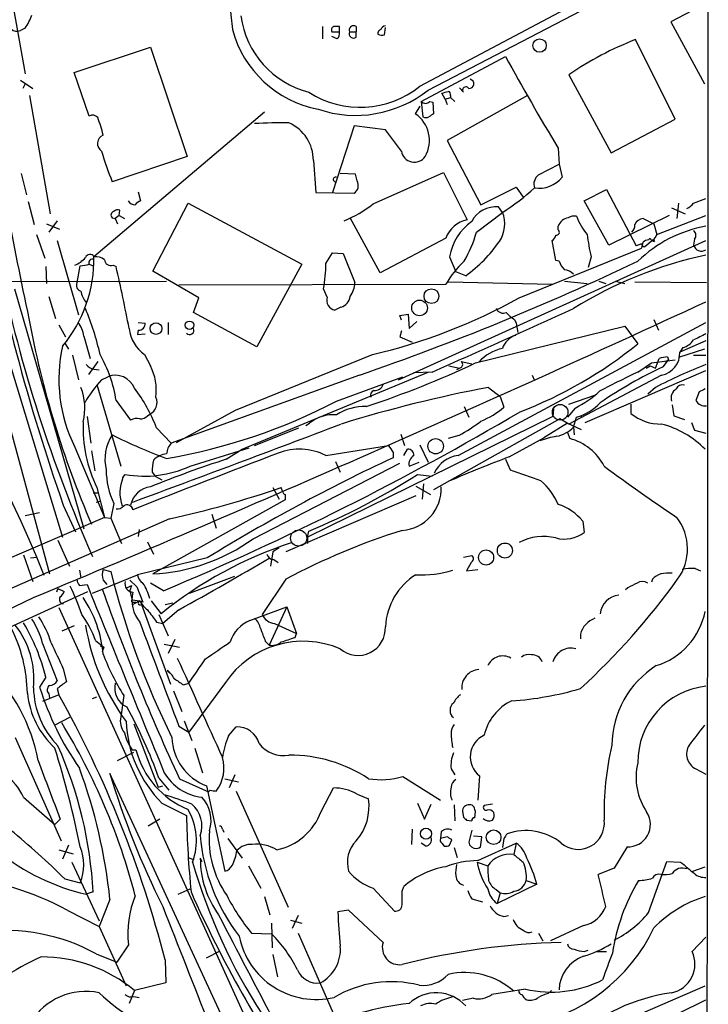
# Model space of a CAD drawing. Extents: x 2 to 1078, y 11 to 905.
# Drawn here: x 782 to 858, y 304 to 413 of the extents above; entities that cross this region are included whole.
import ezdxf

# ---------------------------------------------------------------- set-up
doc = ezdxf.new("R2010")
doc.units = 0
doc.header["$MEASUREMENT"] = 0
doc.layers.add('MAIN', color=5, linetype='CONTINUOUS')

msp = doc.modelspace()

# ---------------------------------------------------------------- linework, layer by layer
at = {"layer": 'MAIN'}
for p, q in [((826.4313, 405.8073), (858.012, 422.5713)), ((827.3627, 405.3839), (858.0967, 421.3859)), ((780.542, 419.6926), (782.7433, 407.1619)), ((858.0967, 414.9513), (854.202, 412.9193)), ((782.7433, 412.2419), (782.2353, 411.9879)), ((815.6787, 412.4113), (815.6787, 411.0566)), ((817.5413, 411.8186), (817.5413, 412.4113)), ((819.404, 412.4113), (819.404, 411.8186)), ((822.5367, 411.4799), (822.6213, 412.3266)), ((854.202, 412.9193), (857.9273, 406.0613)), ((816.6947, 411.8186), (817.5413, 411.8186)), ((817.2873, 411.0566), (816.6947, 411.3106)), ((818.642, 411.8186), (819.404, 411.8186)), ((819.404, 411.2259), (819.404, 411.8186)), ((788.162, 407.3313), (796.6287, 410.1253)), ((796.6287, 410.1253), (800.6927, 398.0179)), ((854.71, 402.1666), (850.3073, 410.9719)), ((826.6007, 404.1139), (835.914, 409.1093)), ((789.8553, 402.5053), (788.162, 407.3313)), ((842.9413, 407.0773), (847.598, 398.4413)), ((782.2353, 406.4846), (783.59, 405.5533)), ((782.7433, 406.0613), (782.4893, 405.5533)), ((783.2513, 404.7913), (785.5373, 391.6679)), ((829.2253, 404.3679), (828.8867, 405.0453)), ((838.3693, 404.7913), (829.4793, 399.7959)), ((829.818, 404.7913), (829.818, 404.5373)), ((830.834, 405.6379), (831.2573, 405.1299)), ((826.4313, 403.6059), (825.9233, 402.7593)), ((826.6007, 404.1139), (826.77, 402.4206)), ((827.532, 404.1139), (827.8707, 404.0293)), ((827.8707, 404.0293), (827.9553, 402.7593)), ((829.2253, 404.3679), (829.818, 404.5373)), ((829.2253, 404.3679), (829.4793, 403.7753)), ((829.818, 404.5373), (830.326, 404.1139)), ((809.244, 402.9286), (790.3633, 386.9266)), ((819.15, 401.4046), (816.7793, 394.0386)), ((822.6213, 400.9813), (819.15, 401.4046)), ((847.598, 398.4413), (854.71, 402.1666)), ((824.3993, 398.6106), (822.6213, 400.9813)), ((829.4793, 399.7959), (833.2047, 392.6839)), ((841.756, 398.9493), (841.8407, 397.1713)), ((800.6927, 398.0179), (792.3953, 395.2239)), ((814.6627, 397.5946), (814.9167, 394.0386)), ((839.5547, 395.9859), (841.8407, 397.1713)), ((841.8407, 397.1713), (842.1793, 395.7319)), ((782.32, 396.1553), (782.9127, 393.7846)), ((819.3193, 396.0706), (817.626, 396.1553)), ((819.4887, 395.3086), (819.3193, 396.0706)), ((821.2667, 392.7686), (829.056, 396.2399)), ((829.056, 396.2399), (831.6807, 390.9906)), ((795.274, 394.1233), (795.528, 393.1073)), ((814.9167, 394.0386), (819.15, 393.9539)), ((833.2047, 392.6839), (837.0993, 394.6313)), ((837.0993, 394.6313), (837.8613, 393.5306)), ((844.6347, 393.1073), (847.09, 394.3773)), ((847.09, 394.3773), (850.392, 388.1119)), ((783.082, 393.0226), (783.7593, 390.4826)), ((796.8827, 385.3179), (800.7773, 392.8533)), ((800.7773, 392.8533), (813.3927, 386.0799)), ((847.344, 388.1966), (844.6347, 393.1073)), ((855.0487, 392.8533), (854.8793, 391.1599)), ((856.742, 392.8533), (858.0967, 393.3613)), ((793.1573, 391.4986), (792.734, 391.1599)), ((793.1573, 391.4986), (793.242, 392.0913)), ((793.1573, 391.4986), (793.75, 391.1599)), ((832.6967, 389.6359), (835.5753, 391.8373)), ((835.5753, 391.8373), (835.152, 392.4299)), ((854.0327, 391.4986), (847.344, 388.1966)), ((852.678, 389.3819), (858.0967, 391.4986)), ((854.2867, 392.3453), (855.8107, 391.6679)), ((785.114, 390.5673), (786.5533, 389.9746)), ((786.2993, 390.9059), (785.368, 389.6359)), ((792.3953, 391.2446), (792.734, 391.1599)), ((792.734, 391.1599), (792.988, 390.5673)), ((822.0287, 385.1486), (818.7267, 391.2446)), ((851.154, 391.1599), (852.3393, 390.5673)), ((852.3393, 390.5673), (852.678, 389.3819)), ((784.0133, 389.3819), (784.9447, 386.7573)), ((841.756, 389.8899), (841.756, 390.3133)), ((852.5087, 389.0433), (852.678, 389.3819)), ((786.2993, 388.7046), (788.67, 380.4919)), ((829.31, 388.9586), (822.0287, 385.1486)), ((824.0607, 373.2953), (858.0967, 388.7046)), ((841.502, 386.5033), (841.0787, 388.7046)), ((850.9847, 388.3659), (850.392, 388.1119)), ((852.2547, 388.7893), (851.3233, 388.0273)), ((851.7467, 388.7893), (851.916, 388.9586)), ((856.8267, 388.8739), (856.742, 388.1966)), ((816.0173, 386.1646), (816.7793, 387.3499)), ((816.7793, 387.3499), (817.9647, 387.2653)), ((817.9647, 387.2653), (819.2347, 384.0479)), ((837.438, 382.3546), (850.9847, 387.8579)), ((789.8553, 386.0799), (790.2787, 385.9106)), ((790.3633, 386.5879), (790.3633, 386.9266)), ((813.3927, 386.0799), (808.3973, 376.9359)), ((829.7333, 386.9266), (830.4107, 385.2333)), ((841.8407, 386.4186), (841.502, 386.5033)), ((845.3967, 386.9266), (845.058, 385.7413)), ((785.0293, 385.8259), (785.114, 383.9633)), ((788.5007, 384.0479), (788.8393, 385.9106)), ((792.48, 385.9953), (792.8187, 385.8259)), ((801.9627, 382.3546), (796.8827, 385.3179)), ((831.5113, 384.8099), (830.4107, 385.2333)), ((706.882, 384.0479), (798.4067, 384.2173)), ((799.7613, 383.7939), (829.31, 383.8786)), ((829.564, 384.1326), (841.0787, 383.8786)), ((842.4333, 384.2173), (844.9733, 383.9633)), ((846.2433, 384.2173), (847.0053, 383.9633)), ((848.106, 384.2173), (849.122, 383.9633)), ((850.2227, 384.1326), (858.1813, 384.0479)), ((776.8167, 383.7093), (785.4527, 351.7899)), ((781.558, 383.3706), (789.2627, 356.7853)), ((816.1867, 382.4393), (815.7633, 383.3706)), ((785.368, 382.5239), (786.13, 380.0686)), ((801.37, 380.7459), (801.9627, 382.3546)), ((808.3973, 376.9359), (801.37, 380.7459)), ((817.7107, 381.3386), (817.0333, 380.9999)), ((795.274, 379.6453), (796.036, 379.5606)), ((798.576, 379.6453), (798.576, 378.2906)), ((824.23, 380.4073), (825.1613, 380.5766)), ((824.3993, 379.8993), (824.23, 380.4073)), ((825.1613, 380.5766), (825.246, 378.9679)), ((825.246, 378.9679), (826.0927, 379.7299)), ((830.6647, 364.9133), (858.0967, 379.6453)), ((836.93, 379.9839), (837.0993, 379.5606)), ((837.0993, 379.5606), (837.2687, 378.5446)), ((852.3393, 379.9839), (852.8473, 378.7986)), ((786.4687, 379.3913), (787.2307, 378.0366)), ((795.274, 378.7986), (795.1893, 378.2906)), ((824.3993, 378.7139), (824.23, 378.0366)), ((832.612, 375.1579), (849.122, 379.2219)), ((849.122, 379.2219), (850.5613, 377.2746)), ((787.146, 377.3593), (787.5693, 376.6819)), ((789.2627, 378.1213), (789.94, 375.6659)), ((795.1893, 378.2906), (796.036, 378.3753)), ((824.23, 378.0366), (825.5847, 377.4439)), ((858.0967, 377.6133), (855.218, 376.3433)), ((857.9273, 376.6819), (855.0487, 375.7506)), ((855.5567, 376.8513), (855.218, 376.3433)), ((780.9653, 375.4119), (786.892, 355.8539)), ((787.9927, 376.0046), (788.67, 373.2953)), ((790.7867, 375.3273), (789.7707, 373.8879)), ((795.9513, 376.0893), (796.6287, 374.8193)), ((806.0267, 369.9086), (821.182, 376.0893)), ((831.0033, 375.3273), (832.1887, 375.0733)), ((850.5613, 374.1419), (852.0853, 375.1579)), ((852.0853, 375.1579), (854.71, 375.4966)), ((852.5087, 374.5653), (852.932, 375.6659)), ((853.3553, 374.7346), (853.948, 375.4966)), ((853.6093, 375.3273), (853.948, 375.4966)), ((853.8633, 375.8353), (853.948, 375.4966)), ((856.742, 376.0046), (858.0967, 376.0046)), ((790.3633, 374.4806), (790.956, 374.3959)), ((806.7887, 365.5906), (827.3627, 374.1419)), ((827.786, 374.1419), (825.754, 374.0573)), ((829.6487, 374.8193), (830.834, 374.5653)), ((831.0033, 374.6499), (830.4953, 374.3959)), ((844.7193, 368.5539), (858.0967, 374.3113)), ((851.4927, 374.5653), (851.916, 374.8193)), ((851.916, 374.8193), (852.5087, 374.5653)), ((791.21, 373.2953), (791.8873, 373.6339)), ((819.7427, 373.8033), (798.9147, 366.2679)), ((817.2027, 370.9246), (824.5687, 373.6339)), ((838.8773, 373.8033), (839.1313, 373.2106)), ((853.186, 373.8033), (842.9413, 368.3846)), ((790.702, 372.7873), (793.3267, 363.7279)), ((834.0513, 372.4486), (835.3213, 371.4326)), ((852.5087, 372.4486), (851.662, 371.6866)), ((857.3347, 371.9406), (856.996, 371.0093)), ((792.8187, 371.0093), (794.4273, 368.8079)), ((835.3213, 371.4326), (835.7447, 370.2473)), ((842.9413, 370.5859), (845.82, 371.6019)), ((799.5073, 366.3526), (806.0267, 369.9086)), ((831.342, 370.3319), (831.85, 369.1466)), ((841.248, 370.0779), (841.1633, 369.2313)), ((843.6187, 370.1626), (842.772, 369.1466)), ((849.7993, 370.5859), (849.7993, 369.5699)), ((854.3713, 370.5013), (854.5407, 369.3159)), ((789.6013, 369.2313), (790.0247, 366.2679)), ((796.29, 369.3159), (796.544, 369.4853)), ((841.1633, 369.2313), (813.9853, 355.8539)), ((841.9253, 368.9773), (827.9553, 361.1033)), ((842.9413, 368.3846), (841.9253, 368.9773)), ((843.4493, 368.0459), (843.788, 369.1466)), ((844.296, 369.3159), (844.296, 369.0619)), ((854.5407, 369.3159), (855.726, 368.8926)), ((797.306, 367.9613), (798.9147, 366.2679)), ((808.1433, 366.0139), (813.054, 367.9613)), ((813.816, 368.2153), (814.2393, 368.4693)), ((842.772, 368.4693), (840.1473, 366.8606)), ((842.772, 368.4693), (844.296, 367.7919)), ((843.4493, 368.0459), (843.534, 367.1993)), ((856.488, 368.5539), (856.8267, 367.7073)), ((856.8267, 367.7073), (858.0967, 367.3686)), ((824.3147, 367.2839), (824.738, 366.0139)), ((830.7493, 367.1146), (829.564, 366.7759)), ((836.3373, 364.7439), (840.1473, 366.8606)), ((842.772, 367.4533), (843.026, 366.7759)), ((788.2467, 365.8446), (791.5487, 358.0553)), ((790.1093, 365.4213), (790.448, 363.2199)), ((801.0313, 363.7279), (807.5507, 365.7599)), ((805.0107, 364.4899), (806.7887, 365.5906)), ((816.0173, 364.9133), (822.96, 366.0139)), ((824.6533, 364.9133), (825.0767, 365.5906)), ((826.4313, 366.0986), (827.3627, 364.1513)), ((817.118, 364.2359), (817.626, 363.0506)), ((823.468, 365.2519), (823.468, 364.6593)), ((835.914, 364.4899), (836.422, 363.3046)), ((807.974, 355.6846), (824.23, 364.0666)), ((825.246, 363.7279), (826.3467, 364.1513)), ((793.5807, 362.4579), (793.8347, 362.7966)), ((796.798, 363.0506), (797.1367, 362.6273)), ((797.1367, 362.6273), (797.8987, 362.2039)), ((826.1773, 362.7966), (827.786, 362.6273)), ((790.702, 361.3573), (791.5487, 358.0553)), ((810.1753, 361.3573), (810.8527, 360.0873)), ((811.276, 360.8493), (811.1067, 361.3573)), ((826.008, 361.5266), (827.6167, 360.5953)), ((826.8547, 361.7806), (826.6853, 360.0873)), ((790.2787, 360.7646), (790.8713, 360.7646)), ((811.53, 360.0026), (796.8827, 351.7899)), ((811.53, 360.5953), (811.53, 360.0026)), ((826.008, 360.4259), (811.6147, 354.2453)), ((786.9767, 359.4099), (788.3313, 356.4466)), ((790.6173, 359.7486), (791.0407, 359.8333)), ((792.5647, 359.5793), (792.226, 357.9706)), ((791.5487, 358.0553), (771.906, 349.5886)), ((798.7453, 357.8859), (778.0867, 348.8266)), ((784.352, 358.5633), (782.7433, 358.2246)), ((791.5487, 358.0553), (792.226, 357.9706)), ((792.226, 357.9706), (793.4113, 355.1766)), ((803.402, 358.3939), (803.91, 356.8699)), ((795.3587, 356.7006), (795.274, 355.9386)), ((844.4653, 357.6319), (844.6347, 356.3619)), ((786.384, 355.5153), (787.654, 352.6366)), ((813.9853, 355.8539), (814.1547, 356.5313)), ((813.9853, 355.8539), (813.9853, 355.1766)), ((796.29, 355.3459), (796.9673, 353.9913)), ((810.8527, 354.6686), (810.1753, 354.2453)), ((782.574, 353.9066), (783.59, 350.9433)), ((783.336, 353.5679), (784.0133, 353.6526)), ((802.894, 353.5679), (795.1893, 351.7053)), ((810.1753, 354.2453), (809.9213, 352.6366)), ((810.26, 353.3986), (810.768, 353.0599)), ((831.2573, 353.6526), (832.1887, 353.8219)), ((791.3793, 352.2979), (792.226, 352.0439)), ((832.104, 353.0599), (831.596, 352.1286)), ((831.596, 352.1286), (832.866, 352.2979)), ((856.9113, 352.3826), (857.504, 352.1286)), ((788.7547, 352.2133), (788.924, 351.3666)), ((790.194, 349.6733), (795.1893, 351.7053)), ((800.9467, 349.6733), (805.942, 351.5359)), ((811.6147, 351.1973), (808.99, 347.3026)), ((852.17, 351.1973), (852.0853, 350.8586)), ((786.384, 350.1813), (786.2147, 349.7579)), ((786.384, 350.1813), (787.0613, 349.8426)), ((788.7547, 350.5199), (789.6013, 350.6046)), ((791.3793, 351.1126), (791.8027, 350.6046)), ((794.004, 350.2659), (794.512, 350.5199)), ((794.3427, 351.1126), (795.1047, 350.3506)), ((794.512, 350.5199), (794.3427, 349.9273)), ((795.1047, 350.3506), (795.782, 348.6573)), ((798.068, 349.9273), (796.6287, 350.7739)), ((849.4607, 350.2659), (849.2067, 350.0119)), ((771.4827, 341.5453), (789.686, 349.8426)), ((794.3427, 349.9273), (794.5967, 348.9113)), ((786.4687, 348.0646), (858.012, 190.6693)), ((794.5967, 348.9113), (795.4433, 348.8266)), ((795.4433, 348.8266), (794.6813, 348.4033)), ((794.6813, 348.6573), (795.02, 348.6573)), ((795.6127, 348.4033), (798.83, 339.5979)), ((796.7133, 348.8266), (797.814, 347.3873)), ((798.2373, 348.4033), (799.084, 348.5726)), ((807.6353, 346.6253), (811.6993, 348.1493)), ((811.6993, 348.1493), (809.752, 343.9159)), ((811.6993, 348.1493), (812.8, 345.1859)), ((797.56, 347.3026), (798.576, 344.9319)), ((799.7613, 347.8106), (797.9833, 346.2866)), ((788.162, 346.0326), (786.8073, 345.4399)), ((797.306, 346.4559), (797.9833, 346.2866)), ((810.3447, 346.2866), (812.8, 345.1859)), ((812.6307, 344.7626), (812.8, 345.1859)), ((844.2113, 345.1013), (844.2113, 344.5933)), ((784.6907, 344.0853), (786.2993, 339.9366)), ((790.5327, 344.4239), (791.464, 343.6619)), ((791.0407, 343.8313), (791.464, 343.6619)), ((791.464, 343.6619), (791.2947, 343.1539)), ((798.1527, 344.0006), (799.846, 343.6619)), ((799.338, 344.5086), (798.576, 342.9846)), ((809.3287, 344.3393), (809.752, 343.9159)), ((785.0293, 340.3599), (784.352, 339.2593)), ((786.9767, 341.2913), (787.3153, 339.8519)), ((800.2693, 339.5133), (800.862, 339.6826)), ((804.926, 339.7673), (800.862, 334.2639)), ((786.4687, 338.4126), (784.6907, 337.6506)), ((785.368, 338.4973), (785.4527, 338.0739)), ((786.2993, 339.0899), (786.4687, 338.4126)), ((790.194, 337.9893), (790.702, 338.1586)), ((793.6653, 338.3279), (793.3267, 335.9573)), ((799.1687, 338.8359), (800.1, 336.5499)), ((787.654, 335.8726), (786.0453, 335.0259)), ((794.766, 335.1953), (797.4753, 328.1679)), ((799.7613, 334.9413), (800.862, 334.2639)), ((800.354, 335.5339), (801.2007, 333.3326)), ((805.2647, 333.8406), (806.1113, 334.8566)), ((781.6427, 333.6713), (786.7227, 322.2413)), ((792.988, 331.1313), (794.766, 332.0626)), ((794.5967, 332.3166), (795.02, 332.3166)), ((801.5393, 332.4859), (802.386, 329.7766)), ((839.47, 227.1606), (792.1413, 329.6919)), ((805.942, 329.5226), (805.3493, 328.0833)), ((824.5687, 329.3533), (828.7173, 326.7286)), ((829.9027, 330.1999), (830.326, 329.5226)), ((833.0353, 329.4379), (832.866, 326.7286)), ((856.996, 330.1999), (858.0967, 329.6073)), ((797.4753, 328.1679), (797.9833, 328.3373)), ((797.56, 329.1839), (798.6607, 327.8293)), ((799.846, 329.0993), (803.0633, 327.6599)), ((802.8093, 328.3373), (804.8413, 318.8546)), ((804.8413, 329.0993), (806.3653, 328.7606)), ((803.2327, 327.8293), (803.0633, 327.6599)), ((806.1113, 327.7446), (811.8687, 314.8753)), ((815.5093, 325.4586), (816.864, 328.0833)), ((819.4887, 327.4059), (820.7587, 326.8979)), ((782.574, 327.0673), (786.0453, 324.0193)), ((797.8987, 326.3899), (800.608, 325.0353)), ((826.1773, 326.3899), (826.9393, 324.6119)), ((826.9393, 324.6119), (827.7013, 326.3053)), ((830.2413, 326.2206), (830.326, 324.4426)), ((834.4747, 326.3053), (833.5433, 326.1359)), ((831.1727, 325.4586), (831.2573, 324.8659)), ((832.5273, 324.7813), (832.612, 325.4586)), ((786.638, 324.6119), (786.0453, 324.0193)), ((797.6447, 324.6119), (796.3747, 323.8499)), ((831.596, 324.5273), (832.1887, 324.4426)), ((804.5873, 323.5113), (804.7567, 323.1726)), ((825.5847, 323.5113), (825.5, 321.8179)), ((828.802, 323.2573), (828.7173, 322.4953)), ((832.1887, 323.4266), (831.85, 322.0719)), ((787.5693, 321.7333), (786.892, 320.2093)), ((805.18, 322.4953), (806.7887, 320.2939)), ((827.1087, 321.6486), (826.6007, 321.9873)), ((829.4793, 322.6646), (828.7173, 322.4953)), ((828.8867, 321.9873), (829.1407, 321.6486)), ((829.7333, 321.7333), (829.9873, 322.3259)), ((833.2893, 322.6646), (832.358, 322.7493)), ((832.866, 320.0399), (837.0993, 321.9873)), ((833.2047, 321.7333), (833.2893, 322.6646)), ((835.7447, 322.4953), (835.5753, 321.4793)), ((837.0993, 321.9873), (836.8453, 320.7173)), ((786.4687, 321.2253), (788.0773, 320.8019)), ((830.2413, 321.4793), (830.58, 320.3786)), ((849.376, 321.5639), (847.9367, 319.1933)), ((787.908, 319.8706), (790.956, 313.3513)), ((800.7773, 320.3786), (801.2853, 320.2093)), ((802.132, 320.2939), (802.3013, 319.9553)), ((832.7813, 319.8706), (833.9667, 319.4473)), ((851.7467, 314.2826), (853.7787, 319.9553)), ((853.7787, 319.9553), (855.3027, 319.8706)), ((807.466, 319.4473), (808.8207, 316.9919)), ((847.9367, 319.1933), (846.1587, 318.5159)), ((856.6573, 318.8546), (858.012, 319.3626)), ((787.146, 318.0079), (788.8393, 317.5846)), ((839.3853, 317.4153), (834.9827, 315.2986)), ((838.2, 317.8386), (839.3853, 317.4153)), ((790.2787, 316.5686), (789.5167, 316.3146)), ((799.6767, 316.3146), (801.0313, 316.9073)), ((821.2667, 316.9919), (823.6373, 314.4519)), ((824.484, 316.6533), (824.6533, 317.1613)), ((834.898, 316.8226), (835.3213, 316.4839)), ((835.3213, 316.4839), (834.9827, 315.2986)), ((792.1413, 315.7219), (790.956, 312.7586)), ((809.244, 316.0606), (809.8367, 314.0286)), ((832.1887, 315.8066), (833.374, 315.4679)), ((787.4, 314.5366), (790.956, 312.7586)), ((818.5573, 314.5366), (817.372, 314.3673)), ((822.3673, 310.9806), (818.5573, 314.5366)), ((810.006, 313.0973), (810.0907, 310.3879)), ((812.1227, 313.4359), (813.3927, 313.0973)), ((812.9693, 313.9439), (812.292, 312.5046)), ((835.7447, 313.8593), (836.2527, 313.9439)), ((790.956, 312.7586), (793.9193, 306.1546)), ((807.8047, 311.9966), (810.006, 311.9119)), ((812.9693, 311.9966), (819.2347, 297.6879)), ((839.5547, 311.9966), (840.0627, 311.1499)), ((844.55, 312.8433), (840.9093, 311.1499)), ((856.5727, 309.9646), (858.0967, 311.5733)), ((790.6173, 309.7106), (792.9033, 308.7793)), ((794.1733, 310.7266), (792.9033, 308.7793)), ((802.8093, 309.2873), (804.3333, 310.0493)), ((844.6347, 309.9646), (845.058, 310.1339)), ((845.9893, 309.9646), (847.09, 309.9646)), ((798.2373, 309.0333), (798.322, 306.4933)), ((810.1753, 309.6259), (810.6833, 307.1706)), ((798.322, 306.4933), (794.8507, 305.6466)), ((794.8507, 305.6466), (794.258, 304.2073)), ((838.1153, 305.8159), (834.39, 305.2233)), ((840.6553, 305.3079), (840.994, 305.6466)), ((847.0053, 301.4133), (858.012, 306.1546)), ((794.766, 304.9693), (795.3587, 304.8846)), ((830.1567, 304.9693), (829.056, 304.6306)), ((832.358, 304.7999), (831.1727, 304.5459)), ((851.7467, 301.4979), (858.0967, 304.6306))]:
    msp.add_line(p, q, dxfattribs=at)
for centre, radius in [((839.6919, 410.3049), 0.7423), ((827.7219, 382.5533), 0.8196), ((826.4016, 381.2458), 0.8644), ((797.2404, 378.9621), 0.6494), ((800.9503, 379.3266), 0.4691), ((828.188, 365.9282), 0.8491), ((833.769, 353.6087), 0.8332), ((835.8473, 354.3796), 0.8318), ((827.1146, 323.0216), 0.6202), ((834.5988, 322.6316), 0.8119)]:
    msp.add_circle(centre, radius, dxfattribs=at)
at = {"layer": 'MAIN', "color": 5}
for centre, radius in [((841.9676, 369.697), 0.8616), ((813.0231, 355.7621), 0.8931)]:
    msp.add_circle(centre, radius, dxfattribs=at)
at = {"layer": 'MAIN'}
for centre, radius, start, end in [((-100678.2718, 457.7504), 101536.6337, 359.849576312, 0.078759166), ((2142.2908, 550.1933), 1343.7203, 183.6427464, 185.8998404), ((778.0319, 415.6575), 5.8192, 324.059203, 340.147615), ((816.7394, 415.017), 10.2193, 187.989522, 255.349524), ((817.0757, 412.0303), 0.4359, 119.058434, 209.058435), ((817.2026, 243.0614), 169.3502, 89.885409, 90.114558), ((819.1077, 412.006), 0.502, 53.830829, 201.9201), ((822.7377, 411.8397), 0.6664, 100.058778, 159.544581), ((781.8315, 412.6977), 0.8166, 221.435426, 299.635229), ((817.4653, 415.2471), 12.1976, 195.085218, 259.156946), ((816.7798, 411.6491), 0.7801, 310.58138, 12.548723), ((819.1077, 411.6312), 0.502, 158.0799, 306.169172), ((822.2233, 411.6324), 0.4537, 104.030118, 188.59446), ((822.3253, 413.0481), 1.5824, 249.637627, 277.677432), ((863.7106, 376.7087), 36.7915, 111.364765, 124.3685), ((1059.7183, 531.0372), 254.8623, 208.581414, 211.216391), ((652.7004, 298.6775), 142.3697, 21.831026, 49.640014), ((819.8245, 413.9596), 10.4933, 237.294333, 309.022056), ((831.532, 405.372), 0.3662, 29.68858, 221.390536), ((831.9015, 406.0668), 0.5161, 264.272836, 76.806518), ((1099.8292, 448.7638), 324.028, 187.754108, 192.23981), ((819.3345, 415.4555), 12.8798, 251.138524, 308.558793), ((786.8959, 574.4726), 174.5533, 283.919686, 284.148845), ((829.5499, 404.9183), 0.2966, 334.652905, 87.275526), ((827.0664, 404.5372), 0.6293, 222.269402, 317.724474), ((790.2216, 401.8741), 0.7298, 39.255711, 120.127588), ((823.9206, 399.7959), 3.5767, 330.190741, 55.948717), ((827.1087, 403.0553), 0.7194, 241.913927, 298.079046), ((912.3685, 275.6016), 152.6259, 123.578058, 123.807262), ((778.425, 397.5102), 13.2702, 12.527403, 21.324436), ((810.9805, 359.7672), 41.9874, 88.672403, 93.874583), ((810.0714, 397.5552), 4.5915, 0.491669, 65.803492), ((791.7629, 399.455), 1.0093, 112.336908, 236.783844), ((829.0734, 409.9615), 39.5282, 196.687971, 201.890718), ((825.8292, 398.8347), 1.4473, 188.907182, 325.642354), ((840.3506, 394.9698), 1.2907, 128.071209, 199.14109), ((817.1136, 395.4857), 0.2618, 70.104765, 270.962864), ((818.6419, 394.8006), 0.9875, 300.967737, 30.959776), ((839.6449, 397.7376), 3.232, 260.856509, 321.642244), ((823.0432, 411.9741), 23.718, 301.895992, 312.711479), ((1001.4248, 434.7135), 227.2853, 190.461069, 199.34876), ((794.8717, 393.4669), 0.7856, 207.243539, 274.643715), ((795.8667, 392.0066), 1.1516, 107.103826, 143.975919), ((812.9823, 403.3681), 13.4529, 292.126144, 308.010615), ((855.1766, 394.0797), 1.9886, 293.828505, 321.923362), ((792.6323, 391.5451), 0.3828, 100.170978, 231.737667), ((793.0304, 391.4984), 0.6295, 70.359033, 137.717127), ((834.8486, 389.4551), 2.9902, 84.176537, 152.813683), ((832.4738, 390.5372), 3.363, 325.241488, 22.742664), ((832.2732, 387.9004), 3.1465, 100.85389, 160.347646), ((835.6215, 385.9357), 5.971, 125.09327, 170.447444), ((843.1795, 389.747), 1.532, 102.163716, 158.306236), ((843.5763, 389.9321), 1.4968, 81.869356, 118.73449), ((849.4884, 393.3774), 6.0291, 199.006244, 221.506242), ((849.2369, 390.3859), 0.9906, 310.787625, 5.602387), ((851.3655, 389.8901), 1.2873, 99.456468, 152.594912), ((819.4162, 393.334), 13.7858, 329.89189, 344.439559), ((841.5482, 389.6282), 0.3341, 262.051788, 51.549055), ((860.7983, 390.8467), 15.8926, 185.288366, 194.280022), ((860.7321, 375.9774), 14.5761, 100.416509, 134.248404), ((856.3851, 389.3033), 0.6159, 315.802483, 54.588841), ((822.3968, 397.4484), 15.5822, 305.797991, 325.488239), ((840.4008, 389.6363), 1.1522, 306.039438, 342.889228), ((851.2809, 388.3235), 0.2992, 171.85365, 278.14635), ((681.7135, 430.5231), 174.5653, 345.853137, 346.082312), ((851.806, 387.8324), 0.9587, 93.546139, 132.848561), ((852.5087, 389.2972), 0.6826, 209.738635, 262.87186), ((852.5722, 388.8104), 0.2414, 105.250955, 232.11877), ((789.9177, 386.6638), 0.5173, 30.530684, 159.862657), ((857.6039, 388.4348), 0.8942, 195.448998, 303.441282), ((775.388, 386.6131), 14.9786, 320.177287, 1.199282), ((787.3574, 388.4934), 2.6517, 289.595249, 321.478209), ((747.023, 639.9912), 257.4986, 279.345895, 279.575081), ((790.1517, 386.2915), 0.3642, 54.476953, 215.523047), ((790.4763, 385.0783), 1.8518, 54.610514, 93.498552), ((792.2118, 386.602), 0.6632, 181.21814, 293.848478), ((804.0607, 385.843), 11.9609, 348.070585, 1.540729), ((723.1719, 653.6732), 296.0626, 289.037304, 295.485239), ((838.9613, 378.2404), 11.1775, 132.973777, 149.706923), ((844.3098, 387.3355), 2.6338, 200.372473, 224.564679), ((867.4135, 343.0062), 45.0633, 101.931903, 122.126423), ((939.3569, 419.2158), 162.9018, 191.888557, 203.700182), ((610.2062, 343.9207), 187.3589, 10.781208, 12.924251), ((842.3345, 384.0198), 1.4709, 40.718332, 86.148352), ((789.0847, 383.7515), 0.6549, 153.090646, 255.796132), ((816.8213, 384.0057), 2.4138, 322.128347, 1.001755), ((791.4269, 383.5114), 2.5338, 188.96381, 221.073185), ((-58.7829, 2363.5555), 2183.4612, 292.6956408, 294.8295539), ((817.2697, 382.1076), 1.1326, 162.971281, 257.952939), ((817.3408, 382.6837), 1.3951, 285.376152, 353.422606), ((806.5214, 438.3494), 63.9629, 283.250255, 298.904556), ((762.8728, 369.964), 28.8262, 12.268354, 22.874833), ((127.0223, 1957.0365), 1731.0763, 293.8794643, 294.4476829), ((835.66, 381.5079), 0.8338, 203.958303, 293.964582), ((838.3691, 382.6928), 3.0674, 219.397568, 242.020577), ((886.0935, 398.998), 104.653, 190.420892, 203.484728), ((786.1399, 377.6458), 3.1588, 8.657765, 39.271412), ((795.3586, 379.476), 0.6827, 262.88123, 7.11877), ((798.4007, 379.4674), 4.1727, 186.875166, 234.054803), ((800.9608, 378.7563), 0.4607, 220.034829, 27.343781), ((837.734, 376.0472), 2.2754, 108.428579, 161.569033), ((854.8794, 379.0526), 2.3031, 287.10218, 323.970981), ((1026.7792, 39.3419), 378.6785, 116.452158, 116.681328), ((803.3572, 373.3463), 16.8702, 167.420246, 206.402381), ((836.6151, 371.9539), 4.9237, 102.191554, 138.092881), ((820.1538, 414.8415), 48.331, 291.061743, 308.987493), ((852.7016, 376.2736), 2.5174, 281.094336, 1.58659), ((778.3791, 368.8066), 14.6066, 8.673365, 29.906655), ((786.7743, 472.5537), 107.6431, 288.261478, 295.203234), ((830.7705, 374.9886), 0.411, 304.502061, 55.497939), ((854.2172, 371.2448), 4.6041, 94.408441, 106.208983), ((790.448, 375.5812), 1.1039, 212.469202, 265.599304), ((791.2318, 372.1117), 6.038, 352.732686, 26.642711), ((905.9087, 258.5789), 128.1403, 115.422181, 117.707921), ((875.0605, 328.8201), 50.7864, 115.301546, 124.33872), ((881.8418, 315.3326), 64.208, 111.704224, 117.183701), ((803.1374, 362.5954), 16.0234, 138.105174, 149.38628), ((792.7233, 371.4922), 2.2991, 22.281316, 111.322895), ((783.109, 370.1475), 6.2537, 346.037974, 21.589596), ((780.3016, 361.364), 18.2394, 21.205061, 37.091236), ((861.1769, 228.4982), 146.4838, 100.671516, 107.261325), ((821.563, 371.5596), 0.5896, 111.041697, 201.041697), ((821.4641, 373.0413), 0.9382, 263.094652, 344.292832), ((838.5044, 380.5031), 11.5361, 296.316504, 312.701866), ((855.4889, 371.2464), 1.2445, 123.904586, 194.985391), ((855.5425, 371.8702), 0.8524, 77.56816, 151.318192), ((942.3333, 202.8151), 189.2834, 116.45383, 116.683054), ((795.9514, 370.7552), 1.4014, 295.016153, 25.019857), ((787.5744, 427.6312), 63.9803, 279.747524, 297.586355), ((857.9593, 371.4541), 1.061, 204.784947, 282.077785), ((670.6516, 652.8635), 328.6416, 292.811853, 300.514752), ((820.3364, 364.6091), 5.7253, 88.315492, 123.18518), ((829.6509, 377.5249), 9.492, 291.987255, 309.940667), ((842.1046, 374.8387), 5.9358, 286.475226, 316.533848), ((804.2, 367.9826), 15.0363, 177.499523, 206.143452), ((795.1471, 367.6221), 1.3872, 77.671, 121.258436), ((795.5401, 369.9631), 0.9905, 264.391856, 319.204217), ((816.7997, 365.5024), 3.9189, 84.09767, 130.793809), ((821.9234, 383.264), 18.4038, 298.657295, 307.805847), ((853.0694, 373.4824), 5.0991, 230.110842, 271.310276), ((-560.365, 4008.2399), 3891.9968, 290.3749502, 290.7370304), ((840.8391, 370.6157), 3.6629, 281.776839, 315.446854), ((850.6644, 358.4642), 10.2359, 44.124441, 75.738393), ((796.6817, 364.4476), 5.0936, 147.301135, 192.967553), ((819.3632, 420.7681), 59.974, 243.278151, 249.547775), ((843.3198, 357.0061), 10.1725, 99.809375, 110.700415), ((841.554, 361.0307), 5.9308, 27.05067, 75.629163), ((800.3191, 364.9645), 1.916, 137.136122, 176.466195), ((813.1089, 359.1765), 6.4319, 63.116244, 111.343031), ((1013.7485, 492.6559), 228.9944, 213.575497, 213.804638), ((825.1614, 364.998), 0.5986, 351.865837, 98.134163), ((1341.6227, -1021.6108), 1484.9108, 110.9467033, 111.6128347), ((840.6789, 253.353), 116.7203, 107.793478, 112.172702), ((803.2097, 362.9372), 6.4127, 166.765568, 178.986749), ((798.6352, 362.7289), 2.3648, 95.544966, 134.854375), ((912.4119, 175.0451), 209.4387, 115.130253, 121.527754), ((826.3893, 363.9395), 1.1627, 123.120135, 190.485555), ((831.1451, 361.5234), 3.4238, 98.065966, 155.082384), ((874.9293, 259.4755), 112.1195, 110.133226, 113.725185), ((800.7789, 363.4051), 9.0615, 180.635477, 204.973958), ((795.9358, 374.8319), 12.2173, 260.09721, 294.649855), ((1134.435, 1209.3717), 897.018, 250.5960393, 250.8252263), ((969.2167, 528.7154), 205.4213, 233.43355, 236.179043), ((797.5135, 360.7841), 4.2742, 156.945392, 199.956536), ((784.6936, 427.7326), 77.0557, 292.478399, 302.572059), ((834.8201, 356.3835), 7.6017, 24.158634, 48.985522), ((796.9595, 358.875), 2.5881, 97.343314, 168.072234), ((773.547, 471.36), 116.2382, 282.520066, 288.852134), ((824.1559, 361.2542), 4.6499, 274.046199, 2.313461), ((811.5723, 360.8915), 0.2993, 188.105736, 261.872606), ((792.9155, 359.9721), 0.9902, 264.39016, 319.217958), ((794.0297, 358.7689), 0.6651, 11.536343, 123.221772), ((839.9288, 353.9352), 5.852, 39.175879, 71.805931), ((850.3519, 354.5699), 5.7136, 323.823847, 37.590725), ((846.4052, 286.5607), 73.4048, 107.375593, 118.291256), ((795.8869, 372.366), 20.6002, 272.770722, 305.926541), ((840.1224, 350.296), 5.6445, 75.852724, 118.397074), ((842.4334, 359.422), 3.7696, 255.695015, 305.729563), ((826.1808, 312.4763), 44.9828, 107.984386, 129.095453), ((546.1956, 803.2508), 521.269, 299.106813, 300.382339), ((810.2248, 354.1395), 0.7418, 191.525044, 272.720065), ((831.9145, 353.4667), 0.4487, 294.977557, 52.333315), ((793.3687, 351.7052), 2.0758, 163.409678, 196.587676), ((856.5729, 345.8622), 6.5292, 87.029091, 99.707142), ((881.274, 374.4378), 91.8207, 194.116091, 206.358072), ((796.4168, 351.8321), 1.234, 185.897701, 239.041021), ((829.8665, 345.5608), 7.2555, 122.127176, 176.941682), ((826.6835, 362.8113), 11.1265, 266.519388, 287.730645), ((790.4452, 397.6686), 79.5126, 312.547077, 324.235725), ((854.0195, 349.3187), 2.6363, 110.383071, 134.552782), ((854.075, 346.754), 5.1292, 86.688312, 100.943202), ((764.3984, 339.1494), 25.9257, 18.32963, 25.805488), ((789.4568, 351.1716), 0.9579, 183.531189, 222.867946), ((6000.8758, 2478.04), 5628.7977, 202.207103, 202.4362859), ((1005.5035, 425.0947), 226.9584, 199.296008, 205.021904), ((794.7439, 350.6976), 0.9418, 164.877739, 266.188758), ((791.0854, 347.6423), 5.6449, 14.76149, 33.694572), ((976.9686, 96.5201), 283.981, 116.45046, 116.679643), ((851.0693, 349.8219), 1.1214, 58.094266, 121.901396), ((587.5033, 761.1271), 456.2847, 286.371114, 295.463245), ((787.0045, 348.9565), 0.4695, 141.321132, 266.60487), ((785.9614, 350.1806), 1.1507, 306.016391, 342.917772), ((778.3175, 341.8302), 13.1055, 4.681807, 34.034796), ((798.3648, 348.869), 3.7892, 166.432809, 219.556019), ((848.6565, 347.1755), 2.2538, 95.392368, 174.607632), ((794.639, 348.7843), 0.1339, 108.421413, 288.421413), ((795.4727, 348.5628), 0.2123, 122.477402, 311.274815), ((795.4433, 348.0637), 0.6834, 60.291513, 97.110459), ((797.8987, 350.012), 2.7266, 205.76998, 233.842076), ((775.1723, 341.5347), 9.8542, 15.000856, 32.260664), ((774.8461, 340.8569), 11.2737, 17.089801, 33.313288), ((779.5844, 340.4706), 11.6402, 19.854044, 35.939651), ((1135.4887, 601.145), 423.3605, 216.754632, 216.983804), ((806.7843, 345.3164), 2.0711, 10.502056, 48.991821), ((810.5465, 347.9668), 1.6923, 203.109233, 263.15131), ((846.6869, 344.4782), 2.5528, 109.851755, 165.872305), ((850.2949, 349.1496), 7.8631, 286.995798, 348.941006), ((766.5856, 338.3453), 16.4134, 0.82595, 26.928641), ((774.2452, 340.1835), 9.4833, 353.892928, 38.73435), ((763.9569, 335.2602), 21.6807, 13.604495, 30.829694), ((813.8919, 350.1281), 24.7866, 189.312176, 216.31391), ((2562.2537, 1002.4466), 1884.6599, 200.3692204, 200.7430822), ((809.0738, 343.0822), 3.824, 112.097172, 162.145959), ((1147.7244, 472.0165), 361.681, 200.442383, 200.671566), ((819.5985, 345.7886), 3.027, 229.334033, 3.016667), ((684.8687, 725.5086), 401.6101, 288.320357, 288.54954), ((1505.9391, 681.4008), 795.3499, 205.0875866, 205.3167727), ((338.4007, 1020.6534), 821.9705, 304.3947465, 304.6239276), ((813.5387, 333.9162), 10.4122, 66.886743, 145.809489), ((810.0905, 345.4405), 1.5617, 257.481936, 310.593336), ((843.1529, 341.503), 2.0643, 74.536506, 164.539181), ((815.5888, 352.1471), 25.9155, 200.905145, 212.224761), ((3553.7587, 1585.7954), 3021.8001, 204.2959365, 204.5251198), ((835.6238, 340.8921), 1.8139, 60.87299, 155.999667), ((838.4541, 341.7708), 1.098, 72.038641, 133.952068), ((838.913, 341.6996), 1.1222, 18.371981, 96.154123), ((764.996, 327.5422), 19.5195, 10.595403, 45.839393), ((124.4737, 806.7086), 821.9577, 325.3760754, 325.60526), ((858.2982, 332.6764), 10.6165, 122.504057, 179.200162), ((799.1772, 341.3959), 0.7386, 201.775481, 225.630804), ((796.5444, 338.7515), 3.0674, 27.979423, 50.602432), ((833.1087, 339.1841), 2.0287, 94.466939, 185.056601), ((793.113, 339.3608), 9.4401, 181.130192, 224.536061), ((816.0006, 349.2178), 33.1784, 197.466624, 214.795471), ((785.8095, 338.9266), 0.6159, 125.403577, 224.197333), ((785.368, 340.5292), 1.1039, 274.400696, 327.530798), ((977.3311, 85.4391), 317.5404, 126.755313, 126.984468), ((794.9921, 339.1556), 2.3188, 166.863331, 244.777702), ((969.0708, 593.8287), 305.2381, 236.196632, 236.425836), ((858.9988, 330.9544), 8.4379, 96.137278, 180.523542), ((792.6259, 339.5862), 9.6808, 185.954638, 227.175464), ((681.3193, 279.2457), 120.6529, 14.293362, 29.366181), ((832.8656, 336.0422), 3.0674, 129.397568, 152.020577), ((834.2346, 373.1019), 35.445, 273.812344, 286.347934), ((747.6638, 311.3901), 52.9741, 19.627065, 28.982034), ((830.8128, 336.6769), 1.038, 129.202026, 230.794485), ((839.1484, 332.5654), 5.7677, 116.3176, 166.362502), ((795.4942, 335.5339), 2.2085, 168.947011, 217.834026), ((726.2774, 298.2744), 70.9456, 14.589728, 31.439906), ((807.6114, 336.06), 13.7057, 182.553835, 224.874074), ((806.1877, 332.2977), 2.56, 15.780004, 91.710148), ((831.2783, 334.2006), 1.3797, 138.732034, 184.40635), ((1407.4016, -89.3966), 694.3029, 142.3169438, 142.5461283), ((798.3643, 335.153), 4.7159, 191.915627, 216.973897), ((814.4063, 329.9464), 9.9365, 156.926641, 171.180406), ((836.8376, 334.0936), 6.9349, 179.991738, 192.686348), ((834.6681, 331.5255), 2.6503, 115.112755, 231.969538), ((744.597, 314.1213), 45.7472, 3.066568, 24.015823), ((804.8383, 333.8143), 5.8408, 181.402922, 249.672434), ((811.3373, 335.0498), 3.3825, 217.430922, 280.493019), ((880.5316, 325.2807), 33.704, 167.066034, 181.280863), ((857.7754, 331.8491), 1.8241, 147.671662, 244.70492), ((687.9727, 301.5792), 102.8273, 11.206874, 17.491778), ((804.4795, 334.7517), 9.7679, 194.435868, 247.727163), ((812.0452, 315.9491), 15.7751, 56.471008, 90.333787), ((833.4359, 330.6023), 3.556, 157.242313, 186.497482), ((2415.278, 941.7032), 1741.6285, 200.5225056, 200.7516859), ((800.5312, 330.2831), 4.2262, 323.08238, 16.309283), ((857.2904, 329.2741), 6.9174, 166.599176, 214.320441), ((777.504, 324.8365), 5.5391, 23.749494, 92.731821), ((732.7713, 309.5904), 59.6858, 5.896378, 20.286775), ((879.0524, 355.6323), 90.6997, 196.618813, 206.642939), ((802.9248, 332.5529), 5.5209, 210.189878, 263.51552), ((822.0893, 337.8419), 8.8433, 261.346149, 286.282337), ((831.003, 328.0835), 1.1035, 122.461635, 175.613639), ((784.4469, 281.124), 48.1875, 69.65458, 73.475447), ((804.0882, 331.9196), 4.1788, 258.186689, 267.555949), ((816.9514, 322.9984), 5.0857, 60.07192, 90.984711), ((831.9835, 327.5681), 2.1655, 163.920135, 202.809141), ((799.1414, 323.8922), 3.1723, 340.512377, 49.523102), ((799.5582, 324.4849), 3.7674, 342.338414, 43.271592), ((815.0156, 326.0433), 5.8063, 319.095162, 8.463773), ((831.85, 325.5433), 0.6826, 82.87186, 187.12814), ((831.9771, 325.6703), 0.5519, 32.471989, 94.405871), ((833.7761, 325.9242), 0.3147, 137.717737, 289.667298), ((906.9894, 327.1696), 106.4028, 181.149355, 185.717912), ((794.8026, 322.25), 6.9056, 339.844923, 30.094168), ((809.2242, 327.7845), 6.7017, 281.835247, 339.692215), ((705.5349, 283.3901), 133.8594, 18.316973, 18.54617), ((834.0936, 324.9928), 0.6694, 34.698943, 108.426829), ((833.713, 325.1199), 0.965, 322.117206, 15.260326), ((849.469, 324.0511), 2.4889, 267.858626, 32.105185), ((916.0641, 409.359), 119.7133, 224.893835, 225.123052), ((832.485, 324.485), 0.2993, 81.875312, 188.143638), ((834.0919, 325.3631), 0.9193, 226.467671, 294.607984), ((843.983, 324.1577), 2.8768, 228.97595, 7.381435), ((725.475, 255.6361), 87.7129, 45.323698, 50.612137), ((822.9711, 324.4632), 20.9027, 184.470562, 217.77882), ((814.0281, 322.4241), 10.9187, 175.178182, 215.103104), ((804.2911, 323.5537), 0.2992, 351.85365, 98.14635), ((829.5338, 322.3681), 1.1516, 66.807943, 129.453935), ((962.9139, 238.0994), 152.6259, 146.200557, 146.42974), ((838.1751, 317.0878), 6.2744, 51.340192, 109.474276), ((807.6958, 319.8463), 1.9811, 84.394735, 139.206407), ((808.3974, 317.6508), 4.198, 58.37381, 96.951834), ((821.8598, 319.8281), 3.443, 135.501281, 196.424288), ((826.9883, 322.3794), 0.7407, 279.355494, 15.706311), ((829.056, 322.326), 0.3787, 153.441716, 243.441716), ((829.3101, 322.5785), 0.9452, 259.675635, 296.597581), ((745.066, 195.5068), 152.6261, 56.192728, 56.421931), ((832.6256, 322.1736), 0.7822, 187.47025, 275.214986), ((832.7644, 321.8433), 0.4538, 261.419912, 345.972943), ((835.1521, 319.3626), 3.2681, 16.556844, 53.429195), ((794.784, 339.4998), 23.776, 230.871856, 257.200583), ((784.114, 319.5743), 5.1271, 337.165316, 22.833654), ((800.8867, 321.9326), 5.368, 333.434472, 351.515625), ((836.3856, 317.862), 2.8921, 80.853931, 146.759946), ((1049.0138, 574.2765), 330.6172, 230.078715, 230.307913), ((861.2227, 337.0932), 62.3627, 196.031641, 213.116341), ((813.0273, 320.3654), 10.8955, 180.375996, 215.562802), ((804.531, 320.1104), 1.2936, 283.879402, 333.434949), ((832.9144, 310.1121), 9.9279, 90.279326, 111.288067), ((834.9008, 318.6853), 4.5029, 168.063699, 184.313801), ((840.6406, 321.2958), 7.9875, 190.278285, 213.327382), ((834.7031, 318.3), 3.5272, 352.483502, 26.441553), ((823.8973, 313.1433), 16.0664, 15.420265, 26.427575), ((1173.5644, 700.2353), 495.9514, 230.079842, 230.309025), ((823.0944, 322.5522), 5.853, 219.178998, 251.804032), ((830.8629, 310.0514), 9.4398, 99.468509, 131.13311), ((842.0556, 319.0661), 8.0979, 177.301858, 188.718674), ((763.8869, 297.0501), 85.0261, 12.1598, 14.623216), ((852.9178, 317.6835), 0.8524, 77.56816, 151.318192), ((853.44, 323.0011), 4.498, 265.681504, 281.949474), ((855.4688, 317.9263), 1.2881, 66.617427, 148.433586), ((857.9694, 319.9121), 1.7395, 228.93461, 274.196855), ((772.9065, 288.2354), 30.0302, 61.142664, 85.604572), ((831.5678, 318.4501), 1.1617, 185.111376, 254.498328), ((835.8365, 318.4655), 1.8921, 199.349497, 240.263006), ((836.6694, 318.2211), 1.5776, 276.401554, 345.969041), ((869.1656, 306.6737), 21.6248, 148.915511, 171.700195), ((850.6039, 322.7901), 4.9517, 270.487144, 288.437876), ((923.2483, 370.9667), 133.6991, 204.008338, 214.811953), ((443.484, 315.8913), 381.0008, 359.885409, 0.114591), ((834.0728, 317.2251), 2.3584, 191.922191, 216.975336), ((836.427, 317.336), 2.4974, 189.884381, 234.667413), ((835.9117, 318.1125), 1.7323, 250.073409, 302.61122), ((805.6606, 311.8741), 11.5445, 158.285775, 185.704519), ((826.0067, 326.8429), 23.4888, 207.092825, 219.2021), ((862.1455, 302.935), 13.7611, 107.480202, 135.447216), ((4081.3854, 1599.5711), 3525.756, 201.3676211, 201.5968043), ((863.5272, 315.5308), 46.1699, 181.444031, 186.184004), ((823.7501, 315.1788), 0.7356, 261.179222, 356.141365), ((836.1121, 315.9041), 2.0775, 204.438249, 259.814049), ((843.8628, 316.1229), 3.3508, 281.83441, 339.691116), ((842.7998, 321.561), 11.5335, 296.448192, 320.871273), ((3812.9564, 1874.3342), 3389.3045, 207.4104422, 207.6396262), ((838.6572, 314.1779), 2.0072, 199.115591, 246.63836), ((780.4391, 291.1369), 21.1797, 61.277704, 96.838261), ((800.6123, 302.0854), 13.5942, 25.475522, 46.289967), ((838.4858, 312.9491), 0.8756, 224.504926, 296.559198), ((834.6728, 320.996), 19.5647, 280.386309, 334.552305), ((814.9672, 313.3364), 8.681, 191.148522, 283.194527), ((824.1956, 310.4167), 1.9133, 162.858741, 278.669662), ((844.0675, 232.4467), 78.5587, 91.438988, 104.435205), ((843.4988, 310.9595), 0.7418, 191.525044, 272.720065), ((841.0481, 321.4421), 12.4866, 286.287204, 301.638254), ((813.4822, 310.1737), 4.1615, 297.824908, 5.288913), ((844.7832, 313.12), 3.1589, 246.705668, 267.305524), ((894.1102, 290.8976), 50.0479, 157.815356, 161.43494), ((853.6516, 308.5677), 3.238, 281.311321, 25.557605), ((796.8409, 282.1078), 29.9183, 114.316384, 133.336041), ((784.5737, 293.3341), 16.0379, 50.148916, 90.187201), ((845.9569, 305.5855), 4.1188, 109.973005, 177.971373), ((815.1057, 308.8913), 2.4191, 203.347559, 277.577427), ((831.4155, 299.4996), 8.1384, 48.150256, 103.15002), ((823.2895, 294.1723), 12.4483, 75.783135, 120.622041), ((826.7794, 310.024), 3.8094, 263.477765, 316.970096), ((841.0143, 317.9112), 12.4379, 256.521611, 297.029613), ((789.4676, 298.3841), 7.1648, 78.01019, 148.847395), ((805.1955, 320.1418), 20.5013, 226.007312, 254.383751), ((828.2539, 301.0021), 4.3955, 42.176535, 133.181156), ((837.7344, 305.562), 0.3413, 150.265529, 277.11877), ((857.1096, 285.0422), 20.5453, 97.897372, 131.990405), ((794.512, 305.8723), 0.938, 223.777634, 285.710475), ((830.0298, 302.0479), 2.7602, 110.658815, 131.266183), ((832.9471, 307.0603), 2.3359, 255.392644, 308.14841), ((838.6232, 305.4348), 0.8725, 194.02828, 247.173035), ((838.6657, 306.0278), 1.4482, 254.746963, 307.870126), ((841.2335, 302.1621), 3.1985, 100.414759, 121.659608), ((829.3379, 268.7002), 35.7421, 96.573866, 114.092993), ((827.5813, 301.8507), 2.3571, 74.548104, 116.869437)]:
    msp.add_arc(centre, radius, start, end, dxfattribs=at)

doc.saveas('drawing.dxf')
